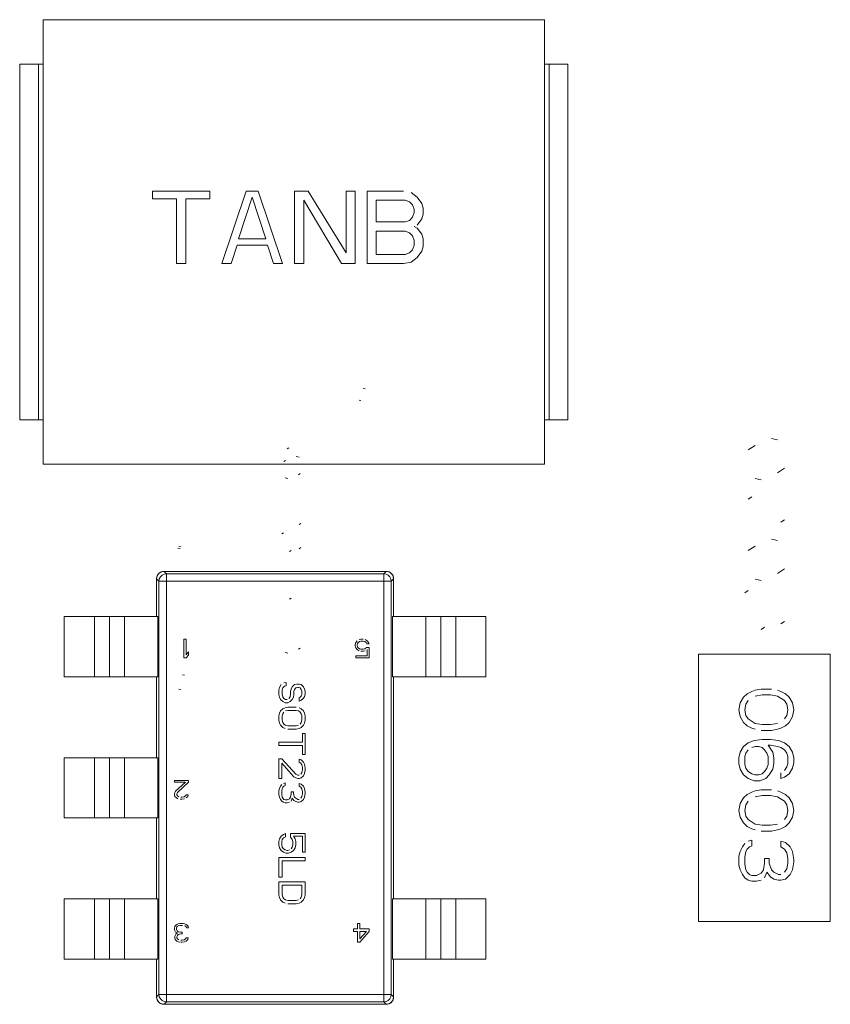
# Model space of a CAD drawing. Units: inches. Extents: x 27.3 to 42.7, y 12.1 to 21.2.
# Drawn here: x 29.2 to 29.3, y 16.3 to 16.3 of the extents above; entities that cross this region are included whole.
import ezdxf

# ---------------------------------------------------------------- set-up
doc = ezdxf.new("R2010")
doc.units = ezdxf.units.IN
doc.header["$MEASUREMENT"] = 0
doc.linetypes.add('PHANTOM', pattern=[2.5, 1.25, -0.25, 0.25, -0.25, 0.25, -0.25])
doc.layers.get('0').update_dxf_attribs({"lineweight": 0})
doc.layers.add('DEFAULT_3', color=7, linetype='PHANTOM', lineweight=0)

msp = doc.modelspace()

# ---------------------------------------------------------------- linework, layer by layer
at = {"linetype": 'Continuous'}
for p, q in [((29.241667, 16.293102), (29.224329, 16.293102)), ((29.224329, 16.277727), (29.224329, 16.293102)), ((29.241667, 16.277727), (29.241667, 16.293102)), ((29.223514, 16.291564), (29.224329, 16.291564)), ((29.223514, 16.291564), (29.223514, 16.279264)), ((29.241667, 16.291564), (29.242476, 16.291564)), ((29.242476, 16.291564), (29.242476, 16.279264)), ((29.230091, 16.287177), (29.228103, 16.287177)), ((29.228103, 16.287177), (29.228103, 16.28691)), ((29.230091, 16.28691), (29.230091, 16.287177)), ((29.231347, 16.287177), (29.23051, 16.284666)), ((29.231765, 16.287177), (29.231347, 16.287177)), ((29.232603, 16.284666), (29.231765, 16.287177)), ((29.233492, 16.287177), (29.233021, 16.287177)), ((29.233021, 16.287177), (29.233021, 16.284666)), ((29.2348, 16.28504), (29.233492, 16.287177)), ((29.235114, 16.287177), (29.2348, 16.287177)), ((29.2348, 16.287177), (29.2348, 16.28504)), ((29.235114, 16.284666), (29.235114, 16.287177)), ((29.236788, 16.287177), (29.235532, 16.287177)), ((29.235532, 16.287177), (29.235532, 16.284666)), ((29.237259, 16.286964), (29.23705, 16.287124)), ((29.228103, 16.28691), (29.22894, 16.28691)), ((29.22894, 16.28691), (29.22894, 16.284666)), ((29.229254, 16.28691), (29.230091, 16.28691)), ((29.229254, 16.284666), (29.229254, 16.28691)), ((29.231085, 16.285521), (29.231556, 16.286964)), ((29.231556, 16.286964), (29.232027, 16.285521)), ((29.233335, 16.286857), (29.234643, 16.284666)), ((29.233335, 16.284666), (29.233335, 16.286857)), ((29.235846, 16.286857), (29.23684, 16.286857)), ((29.235846, 16.286109), (29.235846, 16.286857)), ((29.23684, 16.286857), (29.236997, 16.286803)), ((29.236997, 16.286803), (29.237102, 16.286697)), ((29.237416, 16.28675), (29.237259, 16.286964)), ((29.237102, 16.286697), (29.237154, 16.286536)), ((29.237154, 16.286536), (29.237154, 16.286429)), ((29.237468, 16.28659), (29.237416, 16.28675)), ((29.237468, 16.286376), (29.237468, 16.28659)), ((29.23684, 16.286109), (29.235846, 16.286109)), ((29.236997, 16.286162), (29.23684, 16.286109)), ((29.237102, 16.286269), (29.236997, 16.286162)), ((29.237154, 16.286429), (29.237102, 16.286269)), ((29.237259, 16.286002), (29.237416, 16.286216)), ((29.237416, 16.286216), (29.237468, 16.286376)), ((29.235846, 16.285788), (29.23684, 16.285788)), ((29.235846, 16.284987), (29.235846, 16.285788)), ((29.23684, 16.285788), (29.236997, 16.285735)), ((29.237259, 16.285895), (29.237154, 16.285949)), ((29.237416, 16.285681), (29.237259, 16.285895)), ((29.232027, 16.285521), (29.231085, 16.285521)), ((29.236997, 16.285735), (29.237102, 16.285628)), ((29.237102, 16.285628), (29.237154, 16.285468)), ((29.237154, 16.285468), (29.237154, 16.285307)), ((29.237468, 16.285521), (29.237416, 16.285681)), ((29.237468, 16.285254), (29.237468, 16.285521)), ((29.230824, 16.284666), (29.231033, 16.285307)), ((29.231033, 16.285307), (29.232079, 16.285307)), ((29.232079, 16.285307), (29.232289, 16.284666)), ((29.237102, 16.285147), (29.236997, 16.28504)), ((29.237154, 16.285307), (29.237102, 16.285147)), ((29.237259, 16.28488), (29.237416, 16.285094)), ((29.237416, 16.285094), (29.237468, 16.285254)), ((29.23684, 16.284987), (29.235846, 16.284987)), ((29.236997, 16.28504), (29.23684, 16.284987)), ((29.23705, 16.28472), (29.237259, 16.28488)), ((29.22894, 16.284666), (29.229254, 16.284666)), ((29.23051, 16.284666), (29.230824, 16.284666)), ((29.232289, 16.284666), (29.232603, 16.284666)), ((29.233021, 16.284666), (29.233335, 16.284666)), ((29.234643, 16.284666), (29.235114, 16.284666)), ((29.235532, 16.284666), (29.236788, 16.284666)), ((29.236788, 16.284666), (29.23705, 16.28472)), ((29.235465, 16.280333), (29.235398, 16.280347)), ((29.235249, 16.279946), (29.235316, 16.279932)), ((29.224329, 16.279264), (29.223514, 16.279264)), ((29.242476, 16.279264), (29.241667, 16.279264)), ((29.249719, 16.278578), (29.249517, 16.278617)), ((29.232826, 16.2783), (29.232768, 16.278262)), ((29.248709, 16.278222), (29.248952, 16.27838)), ((29.233175, 16.277977), (29.233078, 16.277996)), ((29.241667, 16.277727), (29.224329, 16.277727)), ((29.232651, 16.277825), (29.23271, 16.277863)), ((29.249961, 16.277589), (29.249719, 16.277431)), ((29.23269, 16.277256), (29.232787, 16.277237)), ((29.233214, 16.277407), (29.233155, 16.277369)), ((29.248952, 16.277233), (29.249154, 16.277194)), ((29.248709, 16.276521), (29.248831, 16.276601)), ((29.233233, 16.27568), (29.233175, 16.275642)), ((29.249961, 16.27581), (29.24984, 16.27573)), ((29.232632, 16.275357), (29.232574, 16.275319)), ((29.229081, 16.274884), (29.229014, 16.274898)), ((29.248709, 16.274742), (29.248952, 16.2749)), ((29.249719, 16.275098), (29.249517, 16.275137)), ((29.228987, 16.274829), (29.229068, 16.274815)), ((29.232845, 16.274712), (29.232903, 16.27475)), ((29.233233, 16.274845), (29.233175, 16.274807)), ((29.228507, 16.274024), (29.236187, 16.274024)), ((29.249961, 16.274109), (29.249719, 16.273951)), ((29.228246, 16.272462), (29.228246, 16.273764)), ((29.236447, 16.273764), (29.236447, 16.272462)), ((29.248952, 16.273753), (29.249154, 16.273714)), ((29.248709, 16.273358), (29.248588, 16.273279)), ((29.232903, 16.273098), (29.232845, 16.27306)), ((29.225057, 16.272462), (29.228292, 16.272462)), ((29.225057, 16.272462), (29.225057, 16.270379)), ((29.226619, 16.272462), (29.226619, 16.270379)), ((29.228292, 16.272462), (29.228292, 16.270379)), ((29.236402, 16.272462), (29.239637, 16.272462)), ((29.236402, 16.272462), (29.236402, 16.270379)), ((29.238074, 16.272462), (29.238074, 16.270379)), ((29.239637, 16.272462), (29.239637, 16.270379)), ((29.249961, 16.27229), (29.24984, 16.272211)), ((29.249154, 16.272013), (29.249275, 16.272092)), ((29.229271, 16.271681), (29.22919, 16.271681)), ((29.22919, 16.271681), (29.22919, 16.27103)), ((29.229271, 16.271141), (29.229271, 16.271681)), ((29.23514, 16.27157), (29.235113, 16.271501)), ((29.235113, 16.271501), (29.235113, 16.271446)), ((29.235181, 16.271626), (29.23514, 16.27157)), ((29.235181, 16.271487), (29.235194, 16.271529)), ((29.235181, 16.271459), (29.235181, 16.271487)), ((29.235194, 16.271418), (29.235181, 16.271459)), ((29.235194, 16.271529), (29.235221, 16.27157)), ((29.235221, 16.27157), (29.235262, 16.271598)), ((29.235316, 16.271681), (29.235249, 16.271667)), ((29.235262, 16.271598), (29.235316, 16.271612)), ((29.235398, 16.271681), (29.235316, 16.271681)), ((29.235316, 16.271612), (29.235398, 16.271612)), ((29.235398, 16.271612), (29.235452, 16.271598)), ((29.235452, 16.271598), (29.235493, 16.27157)), ((29.235533, 16.271626), (29.235465, 16.271667)), ((29.235493, 16.27157), (29.23552, 16.271515)), ((29.23552, 16.271515), (29.235601, 16.271515)), ((29.235574, 16.27157), (29.235533, 16.271626)), ((29.235601, 16.271515), (29.235574, 16.27157)), ((29.229353, 16.271238), (29.229271, 16.271141)), ((29.229271, 16.27103), (29.229353, 16.271127)), ((29.229353, 16.271127), (29.229353, 16.271238)), ((29.23269, 16.271219), (29.232787, 16.2712)), ((29.233214, 16.271371), (29.233155, 16.271333)), ((29.235113, 16.271446), (29.23514, 16.271376)), ((29.23514, 16.271376), (29.235181, 16.271321)), ((29.235181, 16.271321), (29.235249, 16.271279)), ((29.235221, 16.271376), (29.235194, 16.271418)), ((29.235262, 16.271349), (29.235221, 16.271376)), ((29.235316, 16.271335), (29.235262, 16.271349)), ((29.235398, 16.271335), (29.235316, 16.271335)), ((29.235316, 16.271266), (29.235398, 16.271266)), ((29.235452, 16.271349), (29.235398, 16.271335)), ((29.235398, 16.271266), (29.235465, 16.271279)), ((29.235506, 16.27139), (29.235452, 16.271349)), ((29.235601, 16.27139), (29.235506, 16.27139)), ((29.235533, 16.271321), (29.235533, 16.271099)), ((29.235601, 16.27103), (29.235601, 16.27139)), ((29.251548, 16.27116), (29.246991, 16.27116)), ((29.246991, 16.27116), (29.246991, 16.261918)), ((29.251548, 16.261918), (29.251548, 16.27116)), ((29.22919, 16.27103), (29.229271, 16.27103)), ((29.235533, 16.271099), (29.23514, 16.271099)), ((29.23514, 16.271099), (29.23514, 16.27103)), ((29.23514, 16.27103), (29.235601, 16.27103)), ((29.229149, 16.27045), (29.229217, 16.270436)), ((29.228292, 16.270379), (29.225057, 16.270379)), ((29.228246, 16.26758), (29.228246, 16.270379)), ((29.232554, 16.270108), (29.232496, 16.270013)), ((29.232729, 16.270184), (29.232651, 16.270165)), ((29.232729, 16.27007), (29.232729, 16.270184)), ((29.23302, 16.270108), (29.232942, 16.270032)), ((29.233097, 16.270127), (29.23302, 16.270108)), ((29.233175, 16.270127), (29.233097, 16.270127)), ((29.233252, 16.270108), (29.233175, 16.270127)), ((29.23333, 16.270032), (29.233252, 16.270108)), ((29.239637, 16.270379), (29.236402, 16.270379)), ((29.236447, 16.270379), (29.236447, 16.262699)), ((29.229081, 16.269937), (29.229014, 16.269951)), ((29.232496, 16.270013), (29.232477, 16.269918)), ((29.232477, 16.269918), (29.232477, 16.269766)), ((29.232477, 16.269766), (29.232496, 16.269671)), ((29.232593, 16.269918), (29.232613, 16.269994)), ((29.232593, 16.269766), (29.232593, 16.269918)), ((29.232613, 16.26969), (29.232593, 16.269766)), ((29.232613, 16.269994), (29.232671, 16.270051)), ((29.232671, 16.270051), (29.232729, 16.27007)), ((29.232884, 16.269766), (29.232865, 16.26969)), ((29.232903, 16.269956), (29.232884, 16.26988)), ((29.232884, 16.26988), (29.232884, 16.269766)), ((29.232942, 16.270032), (29.232903, 16.269956)), ((29.232981, 16.269671), (29.233, 16.269766)), ((29.233, 16.26988), (29.23302, 16.269937)), ((29.233, 16.269766), (29.233, 16.26988)), ((29.23302, 16.269937), (29.233059, 16.269994)), ((29.233059, 16.269994), (29.233117, 16.270013)), ((29.233117, 16.270013), (29.233155, 16.270013)), ((29.233155, 16.270013), (29.233214, 16.269994)), ((29.233214, 16.269994), (29.233252, 16.269937)), ((29.233252, 16.269937), (29.233272, 16.26988)), ((29.233272, 16.269766), (29.233252, 16.269709)), ((29.233272, 16.26988), (29.233272, 16.269766)), ((29.233369, 16.269956), (29.23333, 16.270032)), ((29.233388, 16.26988), (29.233369, 16.269956)), ((29.233369, 16.26969), (29.233388, 16.269785)), ((29.233388, 16.269785), (29.233388, 16.26988)), ((29.248669, 16.269793), (29.248548, 16.269674)), ((29.248831, 16.269872), (29.248669, 16.269793)), ((29.248952, 16.269912), (29.248831, 16.269872)), ((29.249154, 16.269951), (29.248952, 16.269912)), ((29.248952, 16.269714), (29.249194, 16.269753)), ((29.249517, 16.269951), (29.249154, 16.269951)), ((29.249194, 16.269753), (29.249477, 16.269753)), ((29.249477, 16.269753), (29.249719, 16.269714)), ((29.24984, 16.269872), (29.249719, 16.269912)), ((29.250002, 16.269793), (29.24984, 16.269872)), ((29.250123, 16.269674), (29.250002, 16.269793)), ((29.232496, 16.269671), (29.232535, 16.269595)), ((29.232535, 16.269595), (29.232613, 16.26952)), ((29.232651, 16.269633), (29.232613, 16.26969)), ((29.232613, 16.26952), (29.23269, 16.269482)), ((29.23271, 16.269595), (29.232651, 16.269633)), ((29.23269, 16.269482), (29.232787, 16.269482)), ((29.232768, 16.269595), (29.23271, 16.269595)), ((29.232787, 16.269482), (29.232865, 16.26952)), ((29.232865, 16.26969), (29.232826, 16.269633)), ((29.232865, 16.26952), (29.232942, 16.269595)), ((29.232942, 16.269595), (29.232981, 16.269671)), ((29.233214, 16.269671), (29.233175, 16.269652)), ((29.233175, 16.269652), (29.233175, 16.269539)), ((29.233175, 16.269539), (29.233233, 16.269557)), ((29.233252, 16.269709), (29.233214, 16.269671)), ((29.233233, 16.269557), (29.233311, 16.269614)), ((29.233311, 16.269614), (29.233369, 16.26969)), ((29.248427, 16.269477), (29.248386, 16.269239)), ((29.248548, 16.269674), (29.248427, 16.269477)), ((29.248588, 16.269239), (29.248629, 16.269437)), ((29.248629, 16.269437), (29.248709, 16.269556)), ((29.249719, 16.269714), (29.249961, 16.269556)), ((29.249961, 16.269556), (29.250042, 16.269437)), ((29.250042, 16.269437), (29.250083, 16.269239)), ((29.250244, 16.269477), (29.250123, 16.269674)), ((29.250285, 16.269239), (29.250244, 16.269477)), ((29.232496, 16.269121), (29.232477, 16.269026)), ((29.232535, 16.269197), (29.232496, 16.269121)), ((29.232613, 16.269273), (29.232535, 16.269197)), ((29.232593, 16.269026), (29.232613, 16.269102)), ((29.23269, 16.269311), (29.232613, 16.269273)), ((29.232613, 16.269102), (29.232651, 16.269159)), ((29.232787, 16.26933), (29.23269, 16.269311)), ((29.23271, 16.269197), (29.232787, 16.269216)), ((29.233078, 16.26933), (29.232787, 16.26933)), ((29.232787, 16.269216), (29.233078, 16.269216)), ((29.233078, 16.269216), (29.233155, 16.269197)), ((29.233155, 16.269197), (29.233214, 16.269159)), ((29.233252, 16.269273), (29.233175, 16.269311)), ((29.233214, 16.269159), (29.233252, 16.269102)), ((29.23333, 16.269197), (29.233252, 16.269273)), ((29.233252, 16.269102), (29.233272, 16.269026)), ((29.233369, 16.269121), (29.23333, 16.269197)), ((29.233388, 16.269026), (29.233369, 16.269121)), ((29.248386, 16.269239), (29.248427, 16.269002)), ((29.248629, 16.269042), (29.248588, 16.269239)), ((29.250083, 16.269239), (29.250042, 16.269042)), ((29.250244, 16.269002), (29.250285, 16.269239)), ((29.232477, 16.269026), (29.232477, 16.268874)), ((29.232477, 16.268874), (29.232496, 16.268779)), ((29.232496, 16.268779), (29.232535, 16.268703)), ((29.232593, 16.268874), (29.232593, 16.269026)), ((29.232613, 16.268798), (29.232593, 16.268874)), ((29.232651, 16.268741), (29.232613, 16.268798)), ((29.23271, 16.268703), (29.232651, 16.268741)), ((29.233252, 16.268798), (29.233214, 16.268741)), ((29.233272, 16.268874), (29.233252, 16.268798)), ((29.233272, 16.269026), (29.233272, 16.268874)), ((29.23333, 16.268703), (29.233369, 16.268779)), ((29.233369, 16.268779), (29.233388, 16.268874)), ((29.233388, 16.268874), (29.233388, 16.269026)), ((29.248427, 16.269002), (29.248548, 16.268804)), ((29.248548, 16.268804), (29.248669, 16.268686)), ((29.248709, 16.268923), (29.248629, 16.269042)), ((29.248952, 16.268765), (29.248709, 16.268923)), ((29.249194, 16.268725), (29.248952, 16.268765)), ((29.249719, 16.268765), (29.249477, 16.268725)), ((29.250042, 16.269042), (29.249961, 16.268923)), ((29.250002, 16.268686), (29.250123, 16.268804)), ((29.250123, 16.268804), (29.250244, 16.269002)), ((29.232535, 16.268703), (29.232613, 16.268627)), ((29.232613, 16.268627), (29.23269, 16.268589)), ((29.232787, 16.268684), (29.23271, 16.268703)), ((29.233078, 16.268684), (29.232787, 16.268684)), ((29.232787, 16.26857), (29.233078, 16.26857)), ((29.233155, 16.268703), (29.233078, 16.268684)), ((29.233078, 16.26857), (29.233175, 16.268589)), ((29.233175, 16.268589), (29.233252, 16.268627)), ((29.233252, 16.268627), (29.23333, 16.268703)), ((29.233388, 16.268418), (29.233291, 16.268418)), ((29.233291, 16.268418), (29.233291, 16.268115)), ((29.233388, 16.267697), (29.233388, 16.268418)), ((29.248669, 16.268686), (29.248831, 16.268607)), ((29.248831, 16.268607), (29.248952, 16.268567)), ((29.249154, 16.268528), (29.249517, 16.268528)), ((29.249477, 16.268725), (29.249194, 16.268725)), ((29.249517, 16.268528), (29.249719, 16.268567)), ((29.249719, 16.268567), (29.24984, 16.268607)), ((29.24984, 16.268607), (29.250002, 16.268686)), ((29.233291, 16.268115), (29.232477, 16.268115)), ((29.232477, 16.268115), (29.232477, 16.268001)), ((29.248709, 16.268092), (29.248548, 16.267974)), ((29.248911, 16.268172), (29.248709, 16.268092)), ((29.249194, 16.268211), (29.248911, 16.268172)), ((29.249477, 16.268211), (29.249194, 16.268211)), ((29.24976, 16.268172), (29.249477, 16.268211)), ((29.249961, 16.268092), (29.24976, 16.268172)), ((29.250123, 16.267974), (29.249961, 16.268092)), ((29.232477, 16.268001), (29.233291, 16.268001)), ((29.233291, 16.268001), (29.233291, 16.267697)), ((29.248427, 16.267776), (29.248386, 16.267578)), ((29.248548, 16.267974), (29.248427, 16.267776)), ((29.248588, 16.267618), (29.248629, 16.267737)), ((29.248629, 16.267737), (29.248709, 16.267855)), ((29.248831, 16.267934), (29.248952, 16.267974)), ((29.248952, 16.267974), (29.249073, 16.267974)), ((29.249073, 16.267974), (29.249194, 16.267934)), ((29.249194, 16.267934), (29.249275, 16.267855)), ((29.249275, 16.267855), (29.249356, 16.267737)), ((29.249356, 16.267737), (29.249396, 16.267618)), ((29.249558, 16.267776), (29.249396, 16.268013)), ((29.249396, 16.268013), (29.249477, 16.268013)), ((29.249477, 16.268013), (29.249719, 16.267974)), ((29.249598, 16.267578), (29.249558, 16.267776)), ((29.249719, 16.267974), (29.24984, 16.267934)), ((29.24984, 16.267934), (29.249961, 16.267855)), ((29.249961, 16.267855), (29.250042, 16.267737)), ((29.250042, 16.267737), (29.250083, 16.267618)), ((29.250244, 16.267776), (29.250123, 16.267974)), ((29.250285, 16.267578), (29.250244, 16.267776)), ((29.225057, 16.26758), (29.228292, 16.26758)), ((29.225057, 16.26758), (29.225057, 16.265498)), ((29.226619, 16.26758), (29.226619, 16.265498)), ((29.228292, 16.26758), (29.228292, 16.265498)), ((29.232574, 16.267545), (29.232477, 16.267545)), ((29.232477, 16.267545), (29.232477, 16.266862)), ((29.233059, 16.267014), (29.232574, 16.267545)), ((29.232574, 16.267393), (29.233, 16.266919)), ((29.232574, 16.266862), (29.232574, 16.267393)), ((29.233252, 16.267507), (29.233175, 16.267526)), ((29.233175, 16.267526), (29.233175, 16.267431)), ((29.233175, 16.267431), (29.233233, 16.267393)), ((29.233233, 16.267393), (29.233272, 16.267336)), ((29.23333, 16.267431), (29.233252, 16.267507)), ((29.233291, 16.267697), (29.233388, 16.267697)), ((29.233369, 16.267355), (29.23333, 16.267431)), ((29.248386, 16.267578), (29.248386, 16.267381)), ((29.248386, 16.267381), (29.248427, 16.267183)), ((29.248588, 16.267341), (29.248588, 16.267618)), ((29.249396, 16.267618), (29.249396, 16.267341)), ((29.249558, 16.267183), (29.249598, 16.267381)), ((29.249598, 16.267381), (29.249598, 16.267578)), ((29.250083, 16.267381), (29.250042, 16.267262)), ((29.250083, 16.267618), (29.250083, 16.267381)), ((29.250244, 16.267222), (29.250285, 16.26742)), ((29.250285, 16.26742), (29.250285, 16.267578)), ((29.233272, 16.267071), (29.233233, 16.267014)), ((29.233272, 16.267336), (29.233291, 16.267241)), ((29.233291, 16.267166), (29.233272, 16.267071)), ((29.233291, 16.267241), (29.233291, 16.267166)), ((29.23333, 16.266957), (29.233369, 16.267033)), ((29.233388, 16.267222), (29.233369, 16.267355)), ((29.233369, 16.267033), (29.233388, 16.267147)), ((29.233388, 16.267147), (29.233388, 16.267222)), ((29.248427, 16.267183), (29.248548, 16.266985)), ((29.248629, 16.267222), (29.248588, 16.267341)), ((29.248709, 16.267104), (29.248629, 16.267222)), ((29.248831, 16.267025), (29.248709, 16.267104)), ((29.249275, 16.267104), (29.249194, 16.267025)), ((29.249356, 16.267222), (29.249275, 16.267104)), ((29.249396, 16.267341), (29.249356, 16.267222)), ((29.249436, 16.266985), (29.249558, 16.267183)), ((29.24984, 16.267064), (29.24984, 16.266867)), ((29.250042, 16.267262), (29.249961, 16.267143)), ((29.250123, 16.267025), (29.250244, 16.267222)), ((29.229353, 16.266799), (29.228865, 16.266799)), ((29.228865, 16.266799), (29.228865, 16.26673)), ((29.228865, 16.26673), (29.229244, 16.26673)), ((29.229244, 16.26673), (29.228905, 16.266425)), ((29.228973, 16.266384), (29.229353, 16.26673)), ((29.229353, 16.26673), (29.229353, 16.266799)), ((29.232477, 16.266862), (29.232574, 16.266862)), ((29.23269, 16.26671), (29.232632, 16.266691)), ((29.23269, 16.266615), (29.23269, 16.26671)), ((29.233, 16.266919), (29.233059, 16.266881)), ((29.233136, 16.266976), (29.233059, 16.267014)), ((29.233059, 16.266881), (29.233136, 16.266862)), ((29.233175, 16.266976), (29.233136, 16.266976)), ((29.233136, 16.266862), (29.233175, 16.266862)), ((29.233175, 16.266862), (29.233252, 16.266881)), ((29.233252, 16.266672), (29.233175, 16.266691)), ((29.233175, 16.266691), (29.233175, 16.266596)), ((29.233252, 16.266881), (29.23333, 16.266957)), ((29.248548, 16.266985), (29.248709, 16.266867)), ((29.248709, 16.266867), (29.248911, 16.266787)), ((29.248952, 16.266985), (29.248831, 16.267025)), ((29.248911, 16.266787), (29.249113, 16.266787)), ((29.249073, 16.266985), (29.248952, 16.266985)), ((29.249194, 16.267025), (29.249073, 16.266985)), ((29.249113, 16.266787), (29.249315, 16.266867)), ((29.249315, 16.266867), (29.249436, 16.266985)), ((29.24984, 16.266867), (29.249961, 16.266906)), ((29.249961, 16.266906), (29.250123, 16.267025)), ((29.228878, 16.266384), (29.228865, 16.266329)), ((29.228905, 16.266425), (29.228878, 16.266384)), ((29.228946, 16.266329), (29.228973, 16.266384)), ((29.232496, 16.26652), (29.232477, 16.266444)), ((29.232477, 16.266444), (29.232477, 16.266292)), ((29.232535, 16.266596), (29.232496, 16.26652)), ((29.232574, 16.266653), (29.232535, 16.266596)), ((29.232574, 16.266425), (29.232593, 16.26652)), ((29.232574, 16.266311), (29.232574, 16.266425)), ((29.232593, 16.26652), (29.232613, 16.266558)), ((29.232613, 16.266558), (29.232651, 16.266596)), ((29.232651, 16.266596), (29.23269, 16.266615)), ((29.232981, 16.266406), (29.232903, 16.266406)), ((29.232903, 16.266406), (29.232903, 16.26633)), ((29.232981, 16.26633), (29.232981, 16.266406)), ((29.233175, 16.266596), (29.233233, 16.266558)), ((29.233233, 16.266558), (29.233272, 16.266501)), ((29.23333, 16.266596), (29.233252, 16.266672)), ((29.233272, 16.266501), (29.233291, 16.266406)), ((29.233291, 16.266406), (29.233291, 16.26633)), ((29.233369, 16.26652), (29.23333, 16.266596)), ((29.233388, 16.266387), (29.233369, 16.26652)), ((29.233369, 16.266216), (29.233388, 16.266349)), ((29.233388, 16.266349), (29.233388, 16.266387)), ((29.248831, 16.266392), (29.248669, 16.266313)), ((29.248952, 16.266432), (29.248831, 16.266392)), ((29.249154, 16.266471), (29.248952, 16.266432)), ((29.249517, 16.266471), (29.249154, 16.266471)), ((29.24984, 16.266392), (29.249719, 16.266432)), ((29.250002, 16.266313), (29.24984, 16.266392)), ((29.228865, 16.266329), (29.228865, 16.266301)), ((29.228865, 16.266301), (29.228878, 16.266245)), ((29.228878, 16.266245), (29.228932, 16.26619)), ((29.228932, 16.26619), (29.228987, 16.266162)), ((29.228946, 16.266301), (29.228946, 16.266329)), ((29.228973, 16.266259), (29.228946, 16.266301)), ((29.229014, 16.266232), (29.228973, 16.266259)), ((29.229068, 16.266149), (29.229122, 16.266149)), ((29.229136, 16.266218), (29.229081, 16.266218)), ((29.229122, 16.266149), (29.229217, 16.266162)), ((29.229204, 16.266232), (29.229136, 16.266218)), ((29.229244, 16.266259), (29.229204, 16.266232)), ((29.229271, 16.266301), (29.229244, 16.266259)), ((29.229339, 16.266301), (29.229271, 16.266301)), ((29.229271, 16.26619), (29.229326, 16.266245)), ((29.229326, 16.266245), (29.229339, 16.266301)), ((29.232477, 16.266292), (29.232496, 16.266216)), ((29.232496, 16.266216), (29.232535, 16.26614)), ((29.232535, 16.26614), (29.232574, 16.266083)), ((29.232593, 16.266216), (29.232574, 16.266311)), ((29.232574, 16.266083), (29.232632, 16.266045)), ((29.232613, 16.266178), (29.232593, 16.266216)), ((29.232651, 16.26614), (29.232613, 16.266178)), ((29.232632, 16.266045), (29.23269, 16.266026)), ((29.23269, 16.266121), (29.232651, 16.26614)), ((29.232768, 16.266121), (29.23269, 16.266121)), ((29.23269, 16.266026), (29.232768, 16.266026)), ((29.232845, 16.266159), (29.232768, 16.266121)), ((29.232768, 16.266026), (29.232845, 16.266045)), ((29.232884, 16.266216), (29.232845, 16.266159)), ((29.232903, 16.26633), (29.232884, 16.266216)), ((29.232903, 16.266083), (29.232942, 16.266178)), ((29.232942, 16.266178), (29.233, 16.266102)), ((29.23302, 16.266216), (29.232981, 16.26633)), ((29.233, 16.266102), (29.233059, 16.266064)), ((29.233059, 16.266178), (29.23302, 16.266216)), ((29.233136, 16.26614), (29.233059, 16.266178)), ((29.233059, 16.266064), (29.233136, 16.266045)), ((29.233175, 16.26614), (29.233136, 16.26614)), ((29.233136, 16.266045), (29.233175, 16.266045)), ((29.233175, 16.266045), (29.233252, 16.266064)), ((29.233272, 16.266235), (29.233233, 16.266178)), ((29.233252, 16.266064), (29.23333, 16.26614)), ((29.233291, 16.26633), (29.233272, 16.266235)), ((29.23333, 16.26614), (29.233369, 16.266216)), ((29.248548, 16.266194), (29.248427, 16.265997)), ((29.248669, 16.266313), (29.248548, 16.266194)), ((29.248629, 16.265957), (29.248709, 16.266076)), ((29.248952, 16.266234), (29.249194, 16.266273)), ((29.249194, 16.266273), (29.249477, 16.266273)), ((29.249477, 16.266273), (29.249719, 16.266234)), ((29.249719, 16.266234), (29.249961, 16.266076)), ((29.249961, 16.266076), (29.250042, 16.265957)), ((29.250123, 16.266194), (29.250002, 16.266313)), ((29.250244, 16.265997), (29.250123, 16.266194)), ((29.248427, 16.265997), (29.248386, 16.265759)), ((29.248386, 16.265759), (29.248427, 16.265522)), ((29.248588, 16.265759), (29.248629, 16.265957)), ((29.248629, 16.265561), (29.248588, 16.265759)), ((29.250042, 16.265957), (29.250083, 16.265759)), ((29.250083, 16.265759), (29.250042, 16.265561)), ((29.250285, 16.265759), (29.250244, 16.265997)), ((29.250244, 16.265522), (29.250285, 16.265759)), ((29.228292, 16.265498), (29.225057, 16.265498)), ((29.228246, 16.262699), (29.228246, 16.265498)), ((29.248427, 16.265522), (29.248548, 16.265324)), ((29.248709, 16.265443), (29.248629, 16.265561)), ((29.248952, 16.265285), (29.248709, 16.265443)), ((29.250042, 16.265561), (29.249961, 16.265443)), ((29.250123, 16.265324), (29.250244, 16.265522)), ((29.248548, 16.265324), (29.248669, 16.265206)), ((29.248669, 16.265206), (29.248831, 16.265126)), ((29.248831, 16.265126), (29.248952, 16.265087)), ((29.249194, 16.265245), (29.248952, 16.265285)), ((29.249154, 16.265047), (29.249517, 16.265047)), ((29.249477, 16.265245), (29.249194, 16.265245)), ((29.249719, 16.265285), (29.249477, 16.265245)), ((29.249517, 16.265047), (29.249719, 16.265087)), ((29.249719, 16.265087), (29.24984, 16.265126)), ((29.24984, 16.265126), (29.250002, 16.265206)), ((29.250002, 16.265206), (29.250123, 16.265324)), ((29.232496, 16.264774), (29.232477, 16.264679)), ((29.232477, 16.264679), (29.232477, 16.264565)), ((29.232554, 16.264868), (29.232496, 16.264774)), ((29.232632, 16.264925), (29.232554, 16.264868)), ((29.232574, 16.264679), (29.232593, 16.264755)), ((29.232574, 16.264565), (29.232574, 16.264679)), ((29.232593, 16.264755), (29.232632, 16.264812)), ((29.23271, 16.264963), (29.232632, 16.264925)), ((29.232632, 16.264812), (29.23271, 16.264849)), ((29.23271, 16.264849), (29.23271, 16.264963)), ((29.233388, 16.264963), (29.232884, 16.264963)), ((29.232884, 16.264963), (29.232884, 16.26483)), ((29.232884, 16.26483), (29.232942, 16.264755)), ((29.232942, 16.264755), (29.232962, 16.264679)), ((29.232962, 16.264679), (29.232962, 16.264565)), ((29.233039, 16.264774), (29.232981, 16.264868)), ((29.232981, 16.264868), (29.233291, 16.264868)), ((29.233059, 16.264679), (29.233039, 16.264774)), ((29.233059, 16.264565), (29.233059, 16.264679)), ((29.233291, 16.264868), (29.233291, 16.264318)), ((29.233388, 16.264318), (29.233388, 16.264963)), ((29.248831, 16.264731), (29.248709, 16.264691)), ((29.248831, 16.264533), (29.248831, 16.264731)), ((29.250002, 16.264652), (29.24984, 16.264691)), ((29.24984, 16.264691), (29.24984, 16.264494)), ((29.250163, 16.264494), (29.250002, 16.264652)), ((29.232477, 16.264565), (29.232496, 16.26447)), ((29.232496, 16.26447), (29.232554, 16.264375)), ((29.232554, 16.264375), (29.232632, 16.264318)), ((29.232593, 16.264489), (29.232574, 16.264565)), ((29.232632, 16.264432), (29.232593, 16.264489)), ((29.23269, 16.264394), (29.232632, 16.264432)), ((29.232632, 16.264318), (29.232729, 16.26428)), ((29.232748, 16.264375), (29.23269, 16.264394)), ((29.232787, 16.264375), (29.232748, 16.264375)), ((29.232845, 16.264394), (29.232787, 16.264375)), ((29.232806, 16.26428), (29.232903, 16.264318)), ((29.232942, 16.264489), (29.232903, 16.264432)), ((29.232903, 16.264318), (29.232981, 16.264375)), ((29.232962, 16.264565), (29.232942, 16.264489)), ((29.232981, 16.264375), (29.233039, 16.26447)), ((29.233039, 16.26447), (29.233059, 16.264565)), ((29.233291, 16.264318), (29.233388, 16.264318)), ((29.248427, 16.264336), (29.248386, 16.264177)), ((29.248507, 16.264494), (29.248427, 16.264336)), ((29.248588, 16.264612), (29.248507, 16.264494)), ((29.248588, 16.264138), (29.248629, 16.264336)), ((29.248629, 16.264336), (29.248669, 16.264415)), ((29.248669, 16.264415), (29.24875, 16.264494)), ((29.24875, 16.264494), (29.248831, 16.264533)), ((29.24984, 16.264494), (29.249961, 16.264415)), ((29.249961, 16.264415), (29.250042, 16.264296)), ((29.250244, 16.264336), (29.250163, 16.264494)), ((29.250285, 16.264059), (29.250244, 16.264336)), ((29.233388, 16.264128), (29.232477, 16.264128)), ((29.232477, 16.264128), (29.232477, 16.263445)), ((29.232593, 16.264014), (29.233388, 16.264014)), ((29.232593, 16.263445), (29.232593, 16.264014)), ((29.232729, 16.26428), (29.232806, 16.26428)), ((29.233388, 16.264014), (29.233388, 16.264128)), ((29.248386, 16.264177), (29.248386, 16.263861)), ((29.248588, 16.263901), (29.248588, 16.264138)), ((29.249436, 16.264098), (29.249275, 16.264098)), ((29.249275, 16.264098), (29.249275, 16.26394)), ((29.249436, 16.26394), (29.249436, 16.264098)), ((29.250042, 16.264296), (29.250083, 16.264098)), ((29.250083, 16.264098), (29.250083, 16.26394)), ((29.250244, 16.263703), (29.250285, 16.26398)), ((29.250285, 16.26398), (29.250285, 16.264059)), ((29.248386, 16.263861), (29.248427, 16.263703)), ((29.248427, 16.263703), (29.248507, 16.263545)), ((29.248629, 16.263703), (29.248588, 16.263901)), ((29.248669, 16.263624), (29.248629, 16.263703)), ((29.249234, 16.263703), (29.249154, 16.263584)), ((29.249275, 16.26394), (29.249234, 16.263703)), ((29.249517, 16.263703), (29.249436, 16.26394)), ((29.249598, 16.263624), (29.249517, 16.263703)), ((29.250042, 16.263742), (29.249961, 16.263624)), ((29.250083, 16.26394), (29.250042, 16.263742)), ((29.250163, 16.263545), (29.250244, 16.263703)), ((29.232477, 16.263445), (29.232593, 16.263445)), ((29.233388, 16.263293), (29.232477, 16.263293)), ((29.232477, 16.263293), (29.232477, 16.262837)), ((29.233388, 16.262837), (29.233388, 16.263293)), ((29.248507, 16.263545), (29.248588, 16.263426)), ((29.248588, 16.263426), (29.248709, 16.263347)), ((29.24875, 16.263545), (29.248669, 16.263624)), ((29.248709, 16.263347), (29.248831, 16.263307)), ((29.248831, 16.263505), (29.24875, 16.263545)), ((29.248992, 16.263505), (29.248831, 16.263505)), ((29.248831, 16.263307), (29.248992, 16.263307)), ((29.249154, 16.263584), (29.248992, 16.263505)), ((29.248992, 16.263307), (29.249154, 16.263347)), ((29.249275, 16.263426), (29.249356, 16.263624)), ((29.249356, 16.263624), (29.249477, 16.263465)), ((29.249477, 16.263465), (29.249598, 16.263386)), ((29.24976, 16.263545), (29.249598, 16.263624)), ((29.249598, 16.263386), (29.24976, 16.263347)), ((29.24984, 16.263545), (29.24976, 16.263545)), ((29.24976, 16.263347), (29.24984, 16.263347)), ((29.24984, 16.263347), (29.250002, 16.263386)), ((29.250002, 16.263386), (29.250163, 16.263545)), ((29.232593, 16.263179), (29.233272, 16.263179)), ((29.232593, 16.262837), (29.232593, 16.263179)), ((29.233272, 16.263179), (29.233272, 16.262837)), ((29.225057, 16.262699), (29.228292, 16.262699)), ((29.225057, 16.262699), (29.225057, 16.260616)), ((29.226619, 16.262699), (29.226619, 16.260616)), ((29.228292, 16.262699), (29.228292, 16.260616)), ((29.232477, 16.262837), (29.232496, 16.262742)), ((29.232496, 16.262742), (29.232535, 16.262666)), ((29.232535, 16.262666), (29.232613, 16.26259)), ((29.232613, 16.262761), (29.232593, 16.262837)), ((29.232651, 16.262704), (29.232613, 16.262761)), ((29.23271, 16.262666), (29.232651, 16.262704)), ((29.232787, 16.262647), (29.23271, 16.262666)), ((29.233078, 16.262647), (29.232787, 16.262647)), ((29.233155, 16.262666), (29.233078, 16.262647)), ((29.233252, 16.262761), (29.233214, 16.262704)), ((29.233272, 16.262837), (29.233252, 16.262761)), ((29.233252, 16.26259), (29.23333, 16.262666)), ((29.23333, 16.262666), (29.233369, 16.262742)), ((29.233369, 16.262742), (29.233388, 16.262837)), ((29.236402, 16.262699), (29.239637, 16.262699)), ((29.236402, 16.262699), (29.236402, 16.260616)), ((29.238074, 16.262699), (29.238074, 16.260616)), ((29.239637, 16.262699), (29.239637, 16.260616)), ((29.232613, 16.26259), (29.23269, 16.262552)), ((29.232787, 16.262533), (29.233078, 16.262533)), ((29.233078, 16.262533), (29.233175, 16.262552)), ((29.233175, 16.262552), (29.233252, 16.26259)), ((29.228878, 16.261742), (29.228865, 16.2617)), ((29.228865, 16.2617), (29.228865, 16.261645)), ((29.228865, 16.261645), (29.228878, 16.26159)), ((29.228905, 16.261783), (29.228878, 16.261742)), ((29.228878, 16.26159), (29.228905, 16.261548)), ((29.228946, 16.261811), (29.228905, 16.261783)), ((29.228932, 16.2617), (29.228946, 16.261728)), ((29.228932, 16.261645), (29.228932, 16.2617)), ((29.228959, 16.26159), (29.228932, 16.261645)), ((29.229, 16.261839), (29.228946, 16.261811)), ((29.228946, 16.261728), (29.228973, 16.261756)), ((29.229, 16.261562), (29.228959, 16.26159)), ((29.228973, 16.261756), (29.229, 16.26177)), ((29.229054, 16.261853), (29.229, 16.261839)), ((29.229, 16.26177), (29.229068, 16.261783)), ((29.229163, 16.261853), (29.229054, 16.261853)), ((29.229068, 16.261783), (29.229149, 16.261783)), ((29.229217, 16.261839), (29.229163, 16.261853)), ((29.229271, 16.261811), (29.229217, 16.261839)), ((29.229217, 16.26177), (29.229244, 16.261756)), ((29.229244, 16.261756), (29.229271, 16.261728)), ((29.229312, 16.261783), (29.229271, 16.261811)), ((29.229271, 16.261728), (29.229285, 16.2617)), ((29.229285, 16.2617), (29.229353, 16.2617)), ((29.229339, 16.261742), (29.229312, 16.261783)), ((29.229353, 16.2617), (29.229339, 16.261742)), ((29.235194, 16.261659), (29.235059, 16.261659)), ((29.235059, 16.261659), (29.235059, 16.261576)), ((29.235276, 16.261853), (29.235194, 16.261853)), ((29.235194, 16.261853), (29.235194, 16.261659)), ((29.235276, 16.261659), (29.235276, 16.261853)), ((29.235601, 16.261659), (29.235276, 16.261659)), ((29.235601, 16.261576), (29.235601, 16.261659)), ((29.246991, 16.261918), (29.251548, 16.261918)), ((29.228892, 16.261437), (29.228878, 16.261382)), ((29.228878, 16.261382), (29.228878, 16.261354)), ((29.228878, 16.261354), (29.228892, 16.261299)), ((29.228919, 16.261479), (29.228892, 16.261437)), ((29.228892, 16.261299), (29.228946, 16.261243)), ((29.228905, 16.261548), (29.228973, 16.26152)), ((29.228973, 16.26152), (29.228919, 16.261479)), ((29.228946, 16.261382), (29.228973, 16.261437)), ((29.228946, 16.261354), (29.228946, 16.261382)), ((29.228973, 16.261313), (29.228946, 16.261354)), ((29.228946, 16.261243), (29.229, 16.261216)), ((29.228973, 16.261437), (29.229, 16.261465)), ((29.229014, 16.261285), (29.228973, 16.261313)), ((29.229081, 16.261548), (29.229, 16.261562)), ((29.229, 16.261465), (29.229081, 16.261493)), ((29.229136, 16.261548), (29.229081, 16.261548)), ((29.229081, 16.261493), (29.229136, 16.261493)), ((29.229136, 16.261271), (29.229081, 16.261271)), ((29.229136, 16.261493), (29.229136, 16.261548)), ((29.229204, 16.261285), (29.229136, 16.261271)), ((29.229244, 16.261313), (29.229204, 16.261285)), ((29.229217, 16.261216), (29.229271, 16.261243)), ((29.229271, 16.261354), (29.229244, 16.261313)), ((29.229339, 16.261354), (29.229271, 16.261354)), ((29.229271, 16.261243), (29.229326, 16.261299)), ((29.229326, 16.261299), (29.229339, 16.261354)), ((29.235059, 16.261576), (29.235194, 16.261576)), ((29.235194, 16.261576), (29.235194, 16.261202)), ((29.235276, 16.261576), (29.235506, 16.261576)), ((29.235276, 16.261202), (29.235601, 16.261576)), ((29.235506, 16.261576), (29.235276, 16.261313)), ((29.235276, 16.261313), (29.235276, 16.261576)), ((29.229, 16.261216), (29.229095, 16.261202)), ((29.229095, 16.261202), (29.229122, 16.261202)), ((29.229122, 16.261202), (29.229217, 16.261216)), ((29.235194, 16.261202), (29.235276, 16.261202)), ((29.228292, 16.260616), (29.225057, 16.260616)), ((29.228246, 16.259314), (29.228246, 16.260616)), ((29.239637, 16.260616), (29.236402, 16.260616)), ((29.236447, 16.260616), (29.236447, 16.259314)), ((29.236187, 16.259054), (29.228507, 16.259054))]:
    msp.add_line(p, q, dxfattribs=at)
for centre, start, end in [((29.228507, 16.273764), 90, 180), ((29.236187, 16.273764), 0, 90), ((29.228507, 16.259314), 180, 270), ((29.236187, 16.259314), 270, 0)]:
    msp.add_arc(centre, 0.00026, start, end, dxfattribs=at)
at = {"layer": 'DEFAULT_3', "linetype": 'PHANTOM'}
for p, q in [((29.224165, 16.291564), (29.224165, 16.279264)), ((29.241825, 16.291564), (29.241825, 16.279264)), ((29.228589, 16.273942), (29.228507, 16.274024)), ((29.236105, 16.273942), (29.228589, 16.273942)), ((29.228589, 16.273942), (29.228589, 16.259136)), ((29.236187, 16.274024), (29.236105, 16.273942)), ((29.236105, 16.259136), (29.236105, 16.273942)), ((29.228328, 16.273682), (29.228247, 16.273764)), ((29.236365, 16.273682), (29.228328, 16.273682)), ((29.228328, 16.273682), (29.228328, 16.259396)), ((29.236447, 16.273764), (29.236365, 16.273682)), ((29.236365, 16.259396), (29.236365, 16.273682)), ((29.226098, 16.270379), (29.226098, 16.272462)), ((29.22714, 16.272462), (29.22714, 16.270379)), ((29.237554, 16.272462), (29.237554, 16.270379)), ((29.238595, 16.270379), (29.238595, 16.272462)), ((29.226098, 16.265498), (29.226098, 16.26758)), ((29.22714, 16.26758), (29.22714, 16.265498)), ((29.226098, 16.260616), (29.226098, 16.262699)), ((29.22714, 16.262699), (29.22714, 16.260616)), ((29.237554, 16.262699), (29.237554, 16.260616)), ((29.238595, 16.260616), (29.238595, 16.262699)), ((29.228328, 16.259396), (29.228247, 16.259314)), ((29.228328, 16.259396), (29.236365, 16.259396)), ((29.236447, 16.259314), (29.236365, 16.259396)), ((29.228589, 16.259136), (29.228507, 16.259054)), ((29.228589, 16.259136), (29.236105, 16.259136)), ((29.236187, 16.259054), (29.236105, 16.259136))]:
    msp.add_line(p, q, dxfattribs=at)
for points in [[(29.228247, 16.273764), (29.228259, 16.273844), (29.228296, 16.273916), (29.228354, 16.273974), (29.228426, 16.274011), (29.228507, 16.274024)], [(29.228328, 16.273682), (29.228341, 16.273762), (29.228378, 16.273835), (29.228436, 16.273892), (29.228508, 16.273929), (29.228589, 16.273942)], [(29.236105, 16.273942), (29.236184, 16.273929), (29.236257, 16.273893), (29.236315, 16.273835), (29.236352, 16.273762), (29.236365, 16.273682)], [(29.236187, 16.274024), (29.236267, 16.274011), (29.23634, 16.273974), (29.236397, 16.273916), (29.236434, 16.273844), (29.236447, 16.273764)], [(29.228507, 16.259054), (29.228426, 16.259067), (29.228354, 16.259104), (29.228296, 16.259162), (29.228259, 16.259234), (29.228247, 16.259314)], [(29.228589, 16.259136), (29.228508, 16.259149), (29.228436, 16.259186), (29.228378, 16.259243), (29.228341, 16.259316), (29.228328, 16.259396)], [(29.236365, 16.259396), (29.236353, 16.259317), (29.236316, 16.259244), (29.236258, 16.259186), (29.236185, 16.259149), (29.236105, 16.259136)], [(29.236447, 16.259314), (29.236434, 16.259234), (29.236397, 16.259162), (29.23634, 16.259104), (29.236267, 16.259067), (29.236187, 16.259054)]]:
    msp.add_lwpolyline(points, dxfattribs=at)

doc.saveas('drawing.dxf')
